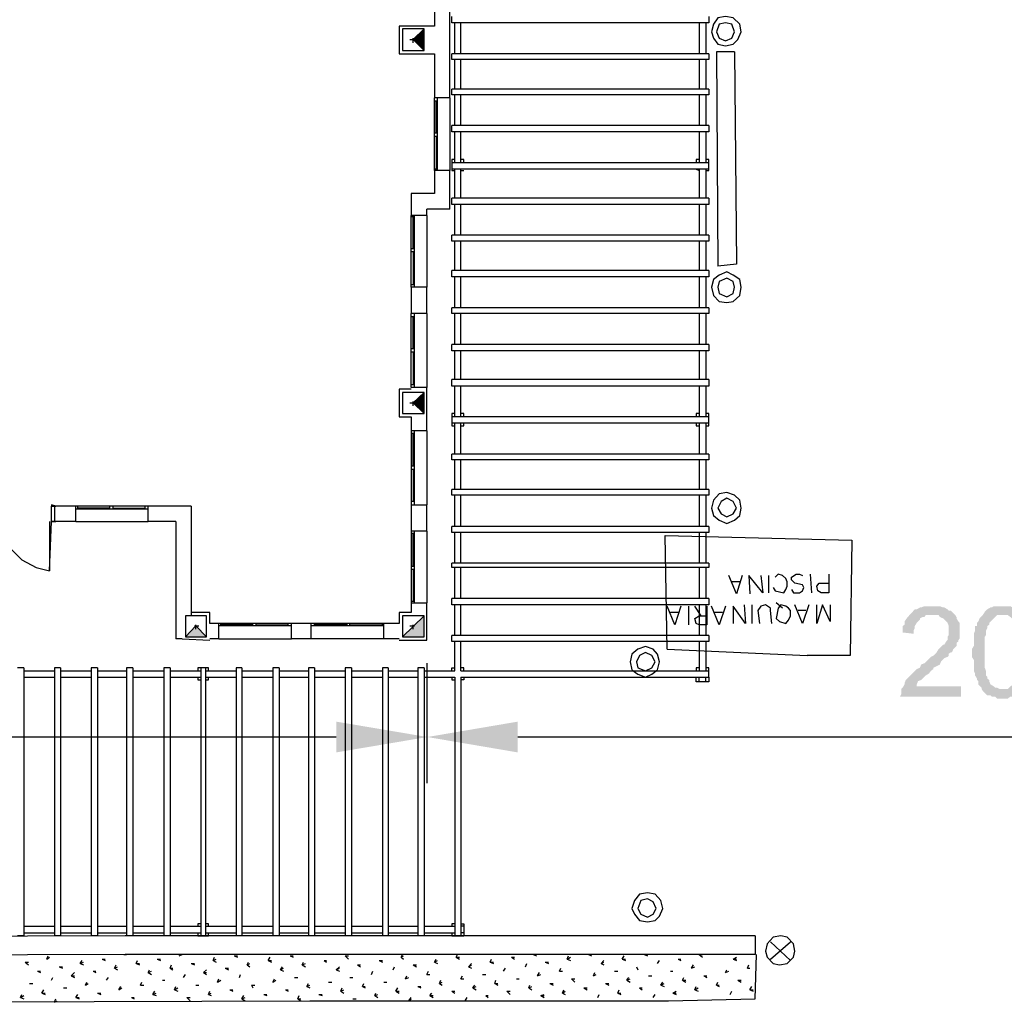
# Model space of a CAD drawing. Units: millimetres. Extents: x -57 to 189, y 187 to 359.
# Drawn here: x 71 to 87, y 285 to 301 of the extents above; entities that cross this region are included whole.
import ezdxf

# ---------------------------------------------------------------- set-up
doc = ezdxf.new("R2010")
doc.units = ezdxf.units.MM
doc.layers.add('P', color=7, linetype='Continuous')

msp = doc.modelspace()

# ---------------------------------------------------------------- hatches: boundary and pattern name
at = {"layer": 'P'}
for points in [[(77.458, 300.922), (77.278, 300.922), (77.458, 301.101), (77.458, 300.922)], [(77.458, 300.742), (77.278, 300.922), (77.458, 300.922), (77.458, 300.742)], [(77.458, 294.929), (77.278, 294.929), (77.458, 295.109), (77.458, 294.929)], [(77.458, 294.749), (77.278, 294.929), (77.458, 294.929), (77.458, 294.749)], [(86.225, 291.425), (85.738, 291.425), (85.717, 291.393), (85.685, 291.393), (85.642, 291.371), (85.642, 291.35), (85.59, 291.298), (85.558, 291.245), (85.558, 291.213), (85.537, 291.17), (85.537, 291.117), (85.357, 291.138), (85.357, 291.245), (85.388, 291.266), (85.388, 291.319), (85.409, 291.35), (85.441, 291.393), (85.558, 291.52), (85.59, 291.52), (85.642, 291.551), (85.663, 291.551), (85.717, 291.572), (85.971, 291.572), (86.024, 291.551), (86.045, 291.551), (86.098, 291.52), (86.119, 291.499), (86.151, 291.499), (86.225, 291.425)], [(87.495, 290.631), (87.463, 290.577), (87.463, 290.461), (87.442, 290.429), (87.442, 290.376), (87.421, 290.355), (87.39, 290.302), (87.39, 290.281), (87.368, 290.228), (87.262, 290.122), (87.241, 290.122), (87.22, 290.101), (87.167, 290.08), (87.135, 290.08), (87.093, 290.048), (86.913, 290.048), (86.881, 290.08), (86.828, 290.08), (86.807, 290.101), (86.754, 290.101), (86.68, 290.175), (87.009, 290.207), (87.093, 290.207), (87.135, 290.249), (87.188, 290.281), (87.22, 290.302), (87.22, 290.334), (87.241, 290.355), (87.241, 290.376), (87.262, 290.408), (87.262, 290.461), (87.294, 290.503), (87.294, 291.117), (87.262, 291.17), (87.262, 291.213), (87.241, 291.245), (87.241, 291.266), (87.22, 291.298), (87.188, 291.35), (87.135, 291.393), (87.093, 291.425), (86.68, 291.425), (86.712, 291.478), (86.754, 291.52), (86.807, 291.551), (86.828, 291.551), (86.86, 291.572), (87.135, 291.572), (87.167, 291.551), (87.22, 291.551), (87.22, 291.52), (87.241, 291.52), (87.294, 291.499), (87.315, 291.446), (87.39, 291.371), (87.39, 291.319), (87.421, 291.298), (87.442, 291.245), (87.442, 291.213), (87.463, 291.17), (87.463, 291.065), (87.495, 291.012), (87.495, 290.631)], [(77.458, 291.065), (77.099, 291.065), (77.458, 291.425), (77.458, 291.065)], [(86.32, 290.08), (85.314, 290.08), (85.336, 290.122), (85.336, 290.207), (85.357, 290.228), (85.388, 290.281), (85.388, 290.302), (85.409, 290.355), (85.59, 290.535), (85.642, 290.556), (85.663, 290.609), (85.717, 290.631), (85.822, 290.736), (85.865, 290.757), (85.918, 290.81), (85.95, 290.864), (86.024, 290.937), (86.045, 290.937), (86.076, 290.99), (86.098, 291.012), (86.098, 291.065), (86.119, 291.096), (86.119, 291.245), (86.098, 291.298), (86.024, 291.371), (85.971, 291.393), (85.95, 291.425), (86.225, 291.425), (86.246, 291.393), (86.246, 291.371), (86.278, 291.319), (86.299, 291.298), (86.299, 291.044), (86.278, 291.012), (86.278, 290.99), (86.246, 290.969), (86.246, 290.916), (86.193, 290.864), (86.172, 290.81), (86.151, 290.81), (86.119, 290.789), (86.119, 290.757), (86.098, 290.736), (86.045, 290.715), (85.992, 290.662), (85.971, 290.609), (85.865, 290.556), (85.865, 290.535), (85.822, 290.503), (85.791, 290.461), (85.738, 290.429), (85.663, 290.355), (85.611, 290.334), (85.59, 290.281), (85.59, 290.249), (86.32, 290.249), (86.32, 290.08)], [(87.009, 290.207), (86.68, 290.175), (86.659, 290.207), (86.659, 290.228), (86.606, 290.281), (86.606, 290.334), (86.585, 290.355), (86.585, 290.376), (86.553, 290.429), (86.553, 290.461), (86.532, 290.503), (86.532, 290.683), (86.5, 290.736), (86.5, 290.864), (86.532, 290.916), (86.532, 291.117), (86.553, 291.17), (86.553, 291.245), (86.585, 291.245), (86.585, 291.298), (86.606, 291.319), (86.627, 291.371), (86.68, 291.425), (86.913, 291.425), (86.786, 291.298), (86.786, 291.266), (86.754, 291.245), (86.754, 291.213), (86.733, 291.17), (86.733, 291.096), (86.712, 291.065), (86.712, 290.556), (86.733, 290.503), (86.733, 290.429), (86.754, 290.408), (86.754, 290.376), (86.786, 290.355), (86.786, 290.334), (86.807, 290.281), (86.86, 290.249), (86.881, 290.228), (86.913, 290.228), (86.955, 290.207), (87.009, 290.207)], [(73.879, 291.065), (73.52, 291.065), (73.7, 291.245), (73.879, 291.065)], [(77.512, 289.413), (76.008, 289.159), (76.008, 289.667), (77.512, 289.413)], [(79.004, 289.159), (77.512, 289.413), (79.004, 289.667), (79.004, 289.159)]]:
    msp.add_hatch(color=256, dxfattribs=at).paths.add_polyline_path(points)

# ---------------------------------------------------------------- linework, layer by layer
for points in [[(77.628, 301.705), (77.628, 301.144)], [(77.882, 299.958), (77.882, 301.705)], [(77.914, 301.197), (77.914, 301.303)], [(82.159, 301.197), (77.914, 301.197)], [(77.966, 300.689), (77.966, 301.197)], [(78.062, 300.689), (78.062, 301.197)], [(82, 301.197), (82, 300.689)], [(82.106, 301.197), (82.106, 300.689)], [(82.159, 301.303), (82.159, 301.197)], [(82.202, 301.048), (82.233, 300.943), (82.307, 300.847), (82.435, 300.816), (82.561, 300.847), (82.636, 300.922), (82.689, 301.048), (82.668, 301.176), (82.561, 301.281), (82.435, 301.303), (82.307, 301.281), (82.233, 301.176), (82.202, 301.048), (82.202, 301.048)], [(82.286, 301.048), (82.328, 300.943), (82.435, 300.9), (82.54, 300.943), (82.583, 301.048), (82.54, 301.176), (82.435, 301.197), (82.328, 301.176), (82.286, 301.048), (82.286, 301.048)], [(77.628, 301.144), (77.045, 301.144)], [(77.045, 301.144), (77.045, 300.689)], [(77.458, 300.742), (77.458, 301.101), (77.099, 301.101), (77.099, 300.742), (77.458, 300.742)], [(77.458, 300.742), (77.278, 300.922), (77.458, 301.101)], [(77.225, 300.922), (77.3, 300.922)], [(77.278, 300.868), (77.278, 300.943)], [(77.045, 300.689), (77.628, 300.689)], [(77.628, 300.689), (77.628, 299.958)], [(82.159, 300.689), (77.914, 300.689)], [(77.914, 300.593), (77.914, 300.689)], [(82.159, 300.689), (82.159, 300.593)], [(82.286, 300.72), (82.307, 297.184)], [(82.583, 300.72), (82.286, 300.72)], [(82.583, 300.72), (82.614, 297.216)], [(82.159, 300.593), (77.914, 300.593)], [(77.966, 300.106), (77.966, 300.593)], [(78.062, 300.106), (78.062, 300.593)], [(82, 300.593), (82, 300.106)], [(82.106, 300.593), (82.106, 300.106)], [(82.159, 300.106), (77.914, 300.106)], [(77.914, 300.011), (77.914, 300.106)], [(82.159, 300.106), (82.159, 300.011)], [(77.628, 298.762), (77.628, 299.958)], [(77.882, 299.958), (77.628, 299.958)], [(77.681, 299.905), (77.628, 299.905)], [(77.659, 299.376), (77.659, 299.905)], [(77.681, 298.762), (77.681, 299.958)], [(77.882, 299.958), (77.882, 298.762)], [(82.159, 300.011), (77.914, 300.011)], [(77.966, 299.503), (77.966, 300.011)], [(78.062, 299.503), (78.062, 300.011)], [(82, 300.011), (82, 299.503)], [(82.106, 300.011), (82.106, 299.503)], [(77.681, 299.376), (77.628, 299.376)], [(82.159, 299.503), (77.914, 299.503)], [(77.914, 299.397), (77.914, 299.503)], [(82.159, 299.397), (77.914, 299.397)], [(77.966, 298.889), (77.966, 299.397)], [(78.062, 298.889), (78.062, 299.397)], [(82, 299.397), (82, 298.889)], [(82.106, 299.397), (82.106, 298.889)], [(82.159, 299.503), (82.159, 299.397)], [(77.681, 299.323), (77.628, 299.323)], [(77.659, 299.323), (77.659, 298.783)], [(77.966, 298.942), (77.914, 298.942), (77.914, 298.762), (77.966, 298.762)], [(82.159, 298.889), (77.914, 298.889)], [(78.115, 298.889), (78.115, 298.942), (78.062, 298.942)], [(82, 298.942), (81.947, 298.942), (81.947, 298.889)], [(82.106, 298.762), (82.159, 298.762), (82.159, 298.942), (82.106, 298.942)], [(77.681, 298.783), (77.628, 298.783)], [(77.882, 298.762), (77.628, 298.762)], [(77.628, 298.762), (77.628, 298.38)], [(77.882, 298.126), (77.882, 298.762)], [(82.159, 298.783), (77.914, 298.783)], [(77.966, 298.307), (77.966, 298.783)], [(78.062, 298.307), (78.062, 298.783)], [(78.062, 298.762), (78.115, 298.762)], [(81.947, 298.783), (82, 298.762)], [(82, 298.783), (82, 298.307)], [(82.106, 298.783), (82.106, 298.307)], [(77.628, 298.38), (77.247, 298.38)], [(77.247, 298.38), (77.247, 298.021)], [(82.159, 298.307), (77.914, 298.307)], [(77.914, 298.2), (77.914, 298.307)], [(82.159, 298.307), (82.159, 298.2)], [(77.882, 298.126), (77.501, 298.126)], [(77.501, 298.021), (77.501, 298.126)], [(82.159, 298.2), (77.914, 298.2)], [(77.966, 297.692), (77.966, 298.2)], [(78.062, 297.692), (78.062, 298.2)], [(82, 298.2), (82, 297.692)], [(82.106, 298.2), (82.106, 297.692)], [(77.501, 298.021), (77.247, 298.021)], [(77.247, 296.835), (77.247, 298.021)], [(77.3, 297.999), (77.247, 297.999)], [(77.278, 297.47), (77.278, 297.999)], [(77.3, 296.835), (77.3, 298.021)], [(77.501, 298.021), (77.501, 296.835)], [(82.159, 297.692), (77.914, 297.692)], [(77.914, 297.597), (77.914, 297.692)], [(82.159, 297.597), (77.914, 297.597)], [(77.966, 297.11), (77.966, 297.597)], [(78.062, 297.11), (78.062, 297.597)], [(82, 297.597), (82, 297.11)], [(82.106, 297.597), (82.106, 297.11)], [(82.159, 297.692), (82.159, 297.597)], [(77.3, 297.47), (77.247, 297.47)], [(77.3, 297.417), (77.247, 297.417)], [(77.278, 297.417), (77.278, 296.877)], [(82.159, 297.11), (77.914, 297.11)], [(77.914, 297.004), (77.914, 297.11)], [(82.159, 297.11), (82.159, 297.004)], [(82.202, 296.835), (82.233, 296.697), (82.328, 296.602), (82.456, 296.581), (82.561, 296.602), (82.668, 296.697), (82.689, 296.835), (82.668, 296.962), (82.561, 297.036), (82.456, 297.089), (82.328, 297.036), (82.233, 296.962), (82.202, 296.835), (82.202, 296.835)], [(82.614, 297.216), (82.307, 297.184)], [(82.159, 297.004), (77.914, 297.004)], [(77.966, 296.496), (77.966, 297.004)], [(78.062, 296.496), (78.062, 297.004)], [(82, 297.004), (82, 296.496)], [(82.106, 297.004), (82.106, 296.496)], [(82.307, 296.835), (82.328, 296.729), (82.456, 296.676), (82.561, 296.729), (82.583, 296.835), (82.561, 296.93), (82.456, 296.983), (82.328, 296.93), (82.307, 296.835), (82.307, 296.835)], [(77.3, 296.877), (77.247, 296.877)], [(77.501, 296.835), (77.247, 296.835)], [(77.247, 296.835), (77.247, 296.401)], [(77.501, 296.401), (77.501, 296.835)], [(82.159, 296.496), (77.914, 296.496)], [(77.914, 296.401), (77.914, 296.496)], [(82.159, 296.496), (82.159, 296.401)], [(77.501, 296.401), (77.247, 296.401)], [(77.247, 295.183), (77.247, 296.401)], [(77.3, 296.348), (77.247, 296.348)], [(77.278, 295.819), (77.278, 296.348)], [(77.3, 295.183), (77.3, 296.401)], [(77.501, 296.401), (77.501, 295.183)], [(82.159, 296.401), (77.914, 296.401)], [(77.966, 295.892), (77.966, 296.401)], [(78.062, 295.892), (78.062, 296.401)], [(82, 296.401), (82, 295.892)], [(82.106, 296.401), (82.106, 295.892)], [(77.3, 295.819), (77.247, 295.819)], [(82.159, 295.892), (77.914, 295.892)], [(77.914, 295.787), (77.914, 295.892)], [(82.159, 295.892), (82.159, 295.787)], [(77.3, 295.765), (77.247, 295.765)], [(77.278, 295.765), (77.278, 295.225)], [(82.159, 295.787), (77.914, 295.787)], [(77.966, 295.31), (77.966, 295.787)], [(78.062, 295.31), (78.062, 295.787)], [(82, 295.787), (82, 295.31)], [(82.106, 295.787), (82.106, 295.31)], [(82.159, 295.31), (77.914, 295.31)], [(77.914, 295.204), (77.914, 295.31)], [(82.159, 295.31), (82.159, 295.204)], [(77.247, 295.151), (77.045, 295.151), (77.045, 294.696), (77.247, 294.696)], [(77.3, 295.225), (77.247, 295.225)], [(77.501, 295.183), (77.247, 295.183)], [(77.501, 294.463), (77.501, 295.183)], [(82.159, 295.204), (77.914, 295.204)], [(77.966, 294.696), (77.966, 295.204)], [(78.062, 294.696), (78.062, 295.204)], [(82, 295.204), (82, 294.696)], [(82.106, 295.204), (82.106, 294.696)], [(77.458, 294.749), (77.458, 295.098), (77.099, 295.098), (77.099, 294.749), (77.458, 294.749)], [(77.458, 294.749), (77.278, 294.929), (77.458, 295.098)], [(77.225, 294.929), (77.3, 294.929)], [(77.278, 294.876), (77.278, 294.95)], [(77.247, 294.696), (77.247, 294.463)], [(77.966, 294.749), (77.914, 294.749), (77.914, 294.548), (77.966, 294.548)], [(82.159, 294.696), (77.914, 294.696)], [(78.115, 294.696), (78.115, 294.749), (78.062, 294.749)], [(82, 294.749), (81.947, 294.749), (81.947, 294.696)], [(82.106, 294.548), (82.159, 294.548), (82.159, 294.749), (82.106, 294.749)], [(82.159, 294.59), (77.914, 294.59)], [(77.966, 294.082), (77.966, 294.59)], [(78.062, 294.548), (78.115, 294.548), (78.115, 294.59)], [(78.062, 294.082), (78.062, 294.59)], [(81.947, 294.59), (81.947, 294.548), (82, 294.548)], [(82, 294.59), (82, 294.082)], [(82.106, 294.59), (82.106, 294.082)], [(77.247, 294.463), (77.247, 293.245), (77.501, 293.245)], [(77.501, 294.463), (77.247, 294.463)], [(77.3, 294.421), (77.247, 294.421)], [(77.278, 293.881), (77.278, 294.421)], [(77.3, 293.245), (77.3, 294.463)], [(77.501, 294.463), (77.501, 293.245)], [(77.914, 293.987), (77.914, 294.082)], [(82.159, 294.082), (77.914, 294.082)], [(82.159, 294.082), (82.159, 293.987)], [(77.3, 293.881), (77.247, 293.881)], [(82.159, 293.987), (77.914, 293.987)], [(77.966, 293.5), (77.966, 293.987)], [(78.062, 293.5), (78.062, 293.987)], [(82, 293.987), (82, 293.5)], [(82.106, 293.987), (82.106, 293.5)], [(77.3, 293.828), (77.247, 293.828)], [(77.278, 293.828), (77.278, 293.299)], [(82.159, 293.5), (77.914, 293.5)], [(77.914, 293.404), (77.914, 293.5)], [(82.159, 293.404), (77.914, 293.404)], [(77.966, 292.886), (77.966, 293.404)], [(78.062, 292.886), (78.062, 293.404)], [(82, 293.404), (82, 292.886)], [(82.106, 293.404), (82.106, 292.886)], [(82.159, 293.5), (82.159, 293.404)], [(82.202, 293.192), (82.233, 293.066), (82.328, 292.991), (82.456, 292.939), (82.583, 292.991), (82.668, 293.066), (82.689, 293.192), (82.668, 293.32), (82.583, 293.404), (82.456, 293.447), (82.328, 293.425), (82.233, 293.32), (82.202, 293.192), (82.202, 293.192)], [(82.307, 293.192), (82.36, 293.097), (82.456, 293.044), (82.561, 293.097), (82.614, 293.192), (82.561, 293.299), (82.456, 293.352), (82.36, 293.299), (82.307, 293.192), (82.307, 293.192)], [(71.381, 293.224), (71.307, 293.245), (71.307, 293.224), (71.381, 293.224)], [(71.307, 293.224), (71.36, 293.224)], [(71.307, 292.97), (71.307, 293.224)], [(71.709, 293.224), (71.36, 293.224)], [(71.36, 293.224), (71.36, 292.97)], [(71.709, 292.97), (71.709, 293.224)], [(72.906, 293.224), (71.709, 293.224)], [(71.741, 293.171), (71.741, 293.224)], [(72.27, 293.192), (71.741, 293.192)], [(72.27, 293.171), (72.27, 293.224)], [(72.323, 293.171), (72.323, 293.224)], [(72.323, 293.192), (72.852, 293.192)], [(72.852, 293.171), (72.852, 293.224)], [(73.615, 293.224), (72.906, 293.224)], [(72.906, 292.97), (72.906, 293.224)], [(73.615, 293.224), (73.615, 291.414)], [(77.3, 293.299), (77.247, 293.299)], [(77.247, 293.245), (77.247, 292.811)], [(77.501, 292.811), (77.501, 293.245)], [(72.906, 293.171), (71.709, 293.171)], [(70.492, 292.97), (70.545, 292.737), (70.64, 292.515), (70.82, 292.335), (71.053, 292.208), (71.275, 292.155)], [(71.275, 292.155), (71.307, 292.97)], [(71.275, 292.97), (71.275, 292.155)], [(71.307, 292.97), (71.36, 292.97)], [(71.381, 292.97), (71.307, 292.97), (71.381, 292.97), (71.381, 292.97)], [(71.709, 292.97), (71.36, 292.97)], [(71.709, 292.97), (72.906, 292.97)], [(73.361, 292.97), (72.906, 292.97)], [(73.361, 292.97), (73.361, 291.033)], [(82.159, 292.886), (77.914, 292.886)], [(77.914, 292.79), (77.914, 292.886)], [(82.159, 292.886), (82.159, 292.79)], [(77.501, 292.811), (77.247, 292.811)], [(77.247, 292.811), (77.247, 291.626), (77.501, 291.626)], [(77.3, 292.769), (77.247, 292.769)], [(77.278, 292.229), (77.278, 292.769)], [(77.3, 291.626), (77.3, 292.811)], [(77.501, 292.811), (77.501, 291.626)], [(82.159, 292.79), (77.914, 292.79)], [(77.966, 292.282), (77.966, 292.79)], [(78.062, 292.282), (78.062, 292.79)], [(81.471, 290.864), (81.439, 292.737), (84.52, 292.663), (84.489, 290.757), (83.779, 290.757)], [(82, 292.79), (82, 292.282)], [(82.106, 292.79), (82.106, 292.282)], [(77.3, 292.229), (77.247, 292.229)], [(82.159, 292.282), (77.914, 292.282)], [(77.914, 292.208), (77.914, 292.282)], [(82.159, 292.282), (82.159, 292.208)], [(77.3, 292.176), (77.247, 292.176)], [(77.278, 292.176), (77.278, 291.647)], [(82.159, 292.208), (77.914, 292.208)], [(77.966, 291.7), (77.966, 292.208)], [(78.062, 291.7), (78.062, 292.208)], [(82, 292.208), (82, 291.7)], [(82.106, 292.208), (82.106, 291.7)], [(82.71, 292.081), (82.614, 291.774), (82.487, 292.081)], [(83.017, 292.081), (83.049, 291.795), (82.816, 292.081), (82.837, 291.774)], [(83.144, 292.081), (83.144, 291.795)], [(83.218, 291.88), (83.25, 291.827), (83.398, 291.795), (83.43, 291.848), (83.451, 291.901), (83.451, 291.975), (83.43, 292.028), (83.376, 292.081), (83.303, 292.102), (83.25, 292.049)], [(83.525, 291.848), (83.557, 291.795), (83.652, 291.795), (83.705, 291.827), (83.726, 291.88), (83.705, 291.922), (83.578, 291.954), (83.525, 292.007), (83.525, 292.049), (83.599, 292.102), (83.652, 292.102), (83.705, 292.081)], [(83.832, 292.102), (83.853, 291.795)], [(84.139, 292.102), (84.139, 291.795), (84.012, 291.795), (83.959, 291.827), (83.938, 291.901), (83.98, 291.954), (84.139, 291.954)], [(82.668, 291.975), (82.54, 291.975)], [(77.3, 291.647), (77.247, 291.647)], [(77.247, 291.626), (77.247, 291.467)], [(77.501, 291.012), (77.501, 291.626)], [(82.159, 291.7), (77.914, 291.7)], [(77.914, 291.594), (77.914, 291.7)], [(82.159, 291.594), (77.914, 291.594)], [(77.966, 291.086), (77.966, 291.594)], [(78.062, 291.086), (78.062, 291.594)], [(81.693, 291.572), (81.598, 291.266), (81.471, 291.572)], [(81.821, 291.572), (81.821, 291.266)], [(82.127, 291.572), (82.127, 291.266), (82, 291.266), (81.947, 291.287), (81.926, 291.371), (82, 291.414), (82.127, 291.414)], [(82.032, 291.414), (81.926, 291.572)], [(82, 291.594), (82, 291.086)], [(82.106, 291.594), (82.106, 291.086)], [(82.159, 291.7), (82.159, 291.594)], [(82.435, 291.572), (82.328, 291.266), (82.202, 291.572)], [(82.741, 291.594), (82.762, 291.287), (82.561, 291.572), (82.561, 291.287)], [(82.869, 291.594), (82.869, 291.287)], [(83.197, 291.287), (83.175, 291.499), (83.175, 291.541), (83.091, 291.594), (83.017, 291.572), (82.964, 291.499), (82.995, 291.287)], [(83.376, 291.541), (83.271, 291.626)], [(83.43, 291.287), (83.472, 291.34), (83.504, 291.414), (83.504, 291.499), (83.472, 291.541), (83.43, 291.572), (83.345, 291.594), (83.303, 291.541), (83.271, 291.371), (83.324, 291.319), (83.43, 291.287), (83.43, 291.287)], [(83.811, 291.594), (83.705, 291.287), (83.578, 291.594)], [(84.16, 291.594), (84.16, 291.319), (84.033, 291.594), (83.938, 291.287), (83.938, 291.594)], [(73.869, 291.065), (73.869, 291.414), (73.52, 291.414), (73.52, 291.065), (73.869, 291.065)], [(73.922, 291.287), (73.922, 291.467), (73.615, 291.467)], [(77.247, 291.467), (77.045, 291.467), (77.045, 291.287)], [(77.458, 291.414), (77.099, 291.065)], [(77.458, 291.065), (77.458, 291.414), (77.099, 291.414), (77.099, 291.065), (77.458, 291.065)], [(81.672, 291.467), (81.524, 291.467)], [(82.381, 291.467), (82.255, 291.467)], [(83.758, 291.499), (83.631, 291.499)], [(73.52, 291.065), (73.689, 291.245), (73.869, 291.065)], [(73.668, 291.245), (73.742, 291.245)], [(73.689, 291.191), (73.689, 291.266)], [(74.07, 291.287), (73.922, 291.287)], [(75.267, 291.287), (74.07, 291.287)], [(74.07, 291.033), (74.07, 291.287)], [(75.267, 291.245), (74.07, 291.245)], [(74.102, 291.245), (74.102, 291.287)], [(74.632, 291.266), (74.102, 291.266)], [(74.632, 291.245), (74.632, 291.287)], [(74.684, 291.245), (74.684, 291.287)], [(74.684, 291.266), (75.214, 291.266)], [(75.214, 291.245), (75.214, 291.287)], [(75.267, 291.033), (75.267, 291.287)], [(75.595, 291.287), (75.267, 291.287)], [(76.791, 291.033), (75.595, 291.033), (75.595, 291.287)], [(76.791, 291.287), (75.595, 291.287)], [(76.791, 291.245), (75.595, 291.245)], [(75.648, 291.245), (75.648, 291.287)], [(76.188, 291.266), (75.648, 291.266)], [(76.188, 291.245), (76.188, 291.287)], [(76.23, 291.245), (76.23, 291.287)], [(76.23, 291.266), (76.77, 291.266)], [(76.77, 291.245), (76.77, 291.287)], [(77.045, 291.287), (76.791, 291.287)], [(76.791, 291.033), (76.791, 291.287)], [(77.225, 291.245), (77.3, 291.245)], [(77.278, 291.191), (77.278, 291.266)], [(77.914, 290.99), (77.914, 291.086)], [(82.159, 291.086), (77.914, 291.086)], [(82.159, 291.086), (82.159, 290.99)], [(73.466, 291.033), (73.361, 291.033)], [(73.466, 291.033), (73.922, 291.012)], [(74.07, 291.033), (73.922, 291.033)], [(74.07, 291.033), (75.267, 291.033)], [(75.595, 291.033), (75.267, 291.033)], [(77.045, 291.033), (76.791, 291.033)], [(77.045, 291.012), (77.501, 291.012)], [(82.159, 290.99), (77.914, 290.99)], [(77.966, 290.503), (77.966, 290.99)], [(78.062, 290.503), (78.062, 290.99)], [(82, 290.99), (82, 290.503)], [(82.106, 290.99), (82.106, 290.503)], [(80.857, 290.652), (80.888, 290.524), (80.984, 290.451), (81.111, 290.398), (81.217, 290.451), (81.312, 290.524), (81.344, 290.652), (81.312, 290.779), (81.238, 290.864), (81.111, 290.906), (80.984, 290.864), (80.888, 290.779), (80.857, 290.652), (80.857, 290.652)], [(80.963, 290.652), (80.984, 290.556), (81.111, 290.503), (81.217, 290.556), (81.27, 290.652), (81.217, 290.757), (81.111, 290.81), (81.016, 290.757), (80.963, 290.652), (80.963, 290.652)], [(81.471, 290.864), (83.779, 290.757)], [(77.501, 290.631), (77.501, 288.65)], [(77.501, 290.631), (77.501, 288.65)], [(70.852, 290.556), (70.746, 290.556)], [(70.852, 290.556), (70.852, 286.131)], [(70.852, 290.503), (71.36, 290.503)], [(71.36, 290.556), (71.36, 286.131)], [(71.455, 290.556), (71.36, 290.556)], [(71.455, 290.556), (71.455, 286.131)], [(71.455, 290.503), (71.963, 290.503)], [(71.963, 290.556), (71.963, 286.131)], [(72.069, 290.556), (71.963, 290.556)], [(72.069, 290.556), (72.069, 286.131)], [(72.069, 290.503), (72.546, 290.503)], [(72.546, 290.556), (72.546, 286.131)], [(72.651, 290.556), (72.546, 290.556)], [(72.651, 290.556), (72.651, 286.131)], [(72.651, 290.503), (73.16, 290.503)], [(73.16, 290.556), (73.16, 286.131)], [(73.265, 290.556), (73.16, 290.556)], [(73.265, 290.556), (73.265, 286.131)], [(73.265, 290.503), (73.774, 290.503)], [(73.901, 290.503), (73.901, 290.556), (73.721, 290.556), (73.721, 290.503)], [(73.774, 290.556), (73.774, 286.131)], [(73.848, 290.556), (73.848, 286.131)], [(73.848, 290.503), (74.356, 290.503)], [(74.356, 290.556), (74.356, 286.131)], [(74.451, 290.556), (74.356, 290.556)], [(74.451, 290.556), (74.451, 286.131)], [(74.451, 290.503), (74.96, 290.503)], [(74.96, 290.556), (74.96, 286.131)], [(75.066, 290.556), (74.96, 290.556)], [(75.066, 290.556), (75.066, 286.131)], [(75.066, 290.503), (75.552, 290.503)], [(75.552, 290.556), (75.552, 286.131)], [(75.648, 290.556), (75.552, 290.556)], [(75.648, 290.556), (75.648, 286.131)], [(75.648, 290.503), (76.156, 290.503)], [(76.156, 290.556), (76.156, 286.131)], [(76.262, 290.556), (76.156, 290.556)], [(76.262, 290.556), (76.262, 286.131)], [(76.262, 290.503), (76.77, 290.503)], [(76.77, 290.556), (76.77, 286.131)], [(76.866, 290.556), (76.77, 290.556)], [(76.866, 290.556), (76.866, 286.131)], [(76.866, 290.503), (77.352, 290.503)], [(77.352, 290.556), (77.352, 286.131)], [(77.458, 290.556), (77.352, 290.556)], [(77.458, 290.556), (77.458, 286.131)], [(77.458, 290.503), (77.966, 290.503)], [(77.914, 290.503), (77.914, 290.556), (77.966, 290.556)], [(78.115, 290.503), (78.115, 290.556), (78.062, 290.556)], [(78.062, 290.503), (82.159, 290.503)], [(82, 290.556), (81.947, 290.556), (81.947, 290.503)], [(82.159, 290.398), (82.159, 290.556), (82.106, 290.556)], [(70.852, 290.398), (71.36, 290.398)], [(71.455, 290.398), (71.963, 290.398)], [(72.069, 290.398), (72.546, 290.398)], [(72.651, 290.398), (73.16, 290.398)], [(73.265, 290.398), (73.774, 290.398)], [(73.721, 290.398), (73.721, 290.355), (73.774, 290.355)], [(73.848, 290.355), (73.901, 290.355), (73.901, 290.398)], [(73.848, 290.398), (74.356, 290.398)], [(74.451, 290.398), (74.96, 290.398)], [(75.066, 290.398), (75.552, 290.398)], [(75.648, 290.398), (76.156, 290.398)], [(76.262, 290.398), (76.77, 290.398)], [(76.866, 290.398), (77.352, 290.398)], [(77.458, 290.398), (77.966, 290.398)], [(77.914, 290.398), (77.914, 290.355), (77.966, 290.355)], [(77.966, 290.398), (77.966, 286.131)], [(78.062, 290.398), (78.062, 286.131)], [(78.062, 290.398), (82.159, 290.398)], [(78.115, 290.398), (78.115, 290.355), (78.062, 290.355)], [(82.159, 290.323), (81.947, 290.323), (81.947, 290.398)], [(82, 290.323), (82, 290.398)], [(82.106, 290.323), (82.106, 290.398)], [(82.159, 290.398), (82.159, 290.323), (82.106, 290.323)], [(76.008, 289.413), (24.446, 289.413)], [(96.717, 289.413), (79.004, 289.413)], [(80.888, 286.586), (80.931, 286.491), (81.016, 286.385), (81.143, 286.364), (81.27, 286.385), (81.344, 286.459), (81.397, 286.586), (81.365, 286.713), (81.27, 286.819), (81.143, 286.84), (81.016, 286.819), (80.931, 286.713), (80.888, 286.586), (80.888, 286.586)], [(80.984, 286.586), (81.037, 286.491), (81.143, 286.438), (81.238, 286.491), (81.291, 286.586), (81.238, 286.692), (81.143, 286.745), (81.037, 286.713), (80.984, 286.586), (80.984, 286.586)], [(70.852, 286.29), (71.36, 286.29)], [(71.455, 286.29), (71.963, 286.29)], [(72.069, 286.29), (72.546, 286.29)], [(72.651, 286.29), (73.16, 286.29)], [(73.265, 286.29), (73.774, 286.29)], [(73.774, 286.332), (73.721, 286.332), (73.721, 286.29)], [(73.901, 286.29), (73.901, 286.332), (73.848, 286.332)], [(73.848, 286.29), (74.356, 286.29)], [(74.451, 286.29), (74.96, 286.29)], [(75.066, 286.29), (75.552, 286.29)], [(75.648, 286.29), (76.156, 286.29)], [(76.262, 286.29), (76.77, 286.29)], [(76.866, 286.29), (77.352, 286.29)], [(77.458, 286.29), (77.966, 286.29)], [(77.966, 286.332), (77.914, 286.332), (77.914, 286.29)], [(78.062, 286.332), (78.115, 286.332), (78.115, 286.29), (78.062, 286.29)], [(78.115, 286.332), (78.115, 286.131)], [(82.921, 286.131), (72.525, 286.131), (66.066, 286.11), (59.968, 286.078), (54.282, 286.078)], [(70.852, 286.131), (70.746, 286.131)], [(70.852, 286.183), (71.36, 286.183)], [(71.455, 286.131), (71.36, 286.131)], [(71.455, 286.183), (71.963, 286.183)], [(72.069, 286.131), (71.963, 286.131)], [(72.069, 286.183), (72.546, 286.183)], [(72.651, 286.131), (72.546, 286.131)], [(72.651, 286.183), (73.16, 286.183)], [(73.265, 286.131), (73.16, 286.131)], [(73.265, 286.183), (73.774, 286.183)], [(73.721, 286.183), (73.721, 286.131), (73.901, 286.131), (73.901, 286.183)], [(73.848, 286.183), (74.356, 286.183)], [(74.451, 286.131), (74.356, 286.131)], [(74.451, 286.183), (74.96, 286.183)], [(75.066, 286.131), (74.96, 286.131)], [(75.066, 286.183), (75.552, 286.183)], [(75.648, 286.131), (75.552, 286.131)], [(75.648, 286.183), (76.156, 286.183)], [(76.262, 286.131), (76.156, 286.131)], [(76.262, 286.183), (76.77, 286.183)], [(76.866, 286.131), (76.77, 286.131)], [(76.866, 286.183), (77.352, 286.183)], [(77.458, 286.131), (77.352, 286.131)], [(77.458, 286.183), (77.966, 286.183)], [(77.914, 286.183), (77.914, 286.131)], [(77.914, 286.131), (78.115, 286.131)], [(78.115, 286.183), (78.062, 286.183)], [(82.921, 286.131), (82.921, 285.824)], [(83.091, 285.877), (83.123, 285.781), (83.218, 285.676), (83.324, 285.654), (83.451, 285.676), (83.557, 285.781), (83.578, 285.877), (83.557, 286.003), (83.451, 286.11), (83.345, 286.131), (83.218, 286.11), (83.123, 286.003), (83.091, 285.877), (83.091, 285.877)], [(83.175, 285.749), (83.504, 286.035)], [(83.504, 285.728), (83.175, 286.035)], [(54.229, 285.781), (54.229, 285.04), (56.41, 285.019), (63.102, 285.019), (75.574, 285.062), (81.492, 285.062), (82.921, 285.093), (82.942, 285.824)], [(82.921, 285.824), (72.525, 285.824), (66.066, 285.802), (59.968, 285.802), (54.282, 285.781)], [(71.233, 285.749), (71.254, 285.802)], [(71.233, 285.749), (71.275, 285.781)], [(71.783, 285.676), (71.815, 285.728)], [(72.144, 285.749), (72.196, 285.749)], [(72.144, 285.749), (72.196, 285.728)], [(72.503, 285.824), (72.546, 285.824)], [(72.704, 285.676), (72.726, 285.728)], [(73.054, 285.749), (73.107, 285.749)], [(73.054, 285.749), (73.107, 285.728)], [(73.414, 285.802), (73.466, 285.824)], [(73.975, 285.728), (73.996, 285.781)], [(73.975, 285.728), (74.028, 285.749)], [(73.975, 285.728), (74.028, 285.697)], [(74.324, 285.802), (74.377, 285.802)], [(74.324, 285.802), (74.377, 285.781)], [(74.885, 285.728), (74.917, 285.781)], [(74.885, 285.728), (74.938, 285.728)], [(74.885, 285.728), (74.938, 285.697)], [(75.246, 285.802), (75.298, 285.802)], [(75.246, 285.802), (75.298, 285.781)], [(75.807, 285.728), (75.849, 285.728)], [(75.807, 285.728), (75.849, 285.697)], [(76.156, 285.802), (76.209, 285.802)], [(76.156, 285.802), (76.209, 285.749)], [(76.717, 285.728), (76.77, 285.728)], [(76.717, 285.728), (76.77, 285.697)], [(77.077, 285.781), (77.099, 285.824)], [(77.077, 285.781), (77.12, 285.802)], [(77.077, 285.781), (77.12, 285.749)], [(77.628, 285.697), (77.659, 285.749)], [(77.628, 285.697), (77.681, 285.728)], [(77.987, 285.781), (78.009, 285.824)], [(77.987, 285.781), (78.04, 285.781)], [(77.987, 285.781), (78.04, 285.749)], [(78.549, 285.697), (78.57, 285.749)], [(78.898, 285.781), (78.951, 285.781)], [(78.898, 285.781), (78.951, 285.749)], [(79.258, 285.824), (79.311, 285.802)], [(79.819, 285.749), (79.84, 285.802)], [(79.819, 285.749), (79.872, 285.781)], [(79.819, 285.749), (79.872, 285.728)], [(80.169, 285.824), (80.222, 285.802)], [(80.381, 285.676), (80.423, 285.728)], [(80.73, 285.749), (80.762, 285.802)], [(80.73, 285.749), (80.783, 285.749)], [(80.73, 285.749), (80.783, 285.728)], [(81.09, 285.824), (81.143, 285.824)], [(81.09, 285.824), (81.143, 285.802)], [(81.312, 285.676), (81.344, 285.728)], [(81.651, 285.749), (81.693, 285.749)], [(81.651, 285.749), (81.693, 285.728)], [(82, 285.824), (82.054, 285.824)], [(82, 285.824), (82.054, 285.781)], [(82.561, 285.749), (82.614, 285.781)], [(82.561, 285.749), (82.614, 285.749)], [(82.561, 285.749), (82.614, 285.728)], [(70.873, 285.697), (70.926, 285.697)], [(70.873, 285.697), (70.926, 285.654)], [(71.434, 285.622), (71.487, 285.622)], [(71.434, 285.622), (71.487, 285.601)], [(71.783, 285.676), (71.836, 285.697)], [(71.783, 285.676), (71.836, 285.654)], [(72.345, 285.601), (72.376, 285.654)], [(72.345, 285.601), (72.397, 285.622)], [(72.345, 285.601), (72.397, 285.569)], [(72.704, 285.676), (72.758, 285.676)], [(72.704, 285.676), (72.758, 285.654)], [(72.906, 285.527), (72.927, 285.569)], [(73.265, 285.601), (73.287, 285.654)], [(73.265, 285.601), (73.308, 285.601)], [(73.265, 285.601), (73.308, 285.569)], [(73.615, 285.676), (73.668, 285.676)], [(73.615, 285.676), (73.668, 285.654)], [(73.816, 285.527), (73.869, 285.569)], [(74.176, 285.601), (74.229, 285.601)], [(74.176, 285.601), (74.229, 285.569)], [(74.536, 285.654), (74.557, 285.697)], [(74.536, 285.654), (74.579, 285.676)], [(74.536, 285.654), (74.579, 285.622)], [(75.087, 285.569), (75.118, 285.622)], [(75.087, 285.569), (75.139, 285.601)], [(75.087, 285.569), (75.139, 285.548)], [(75.447, 285.654), (75.468, 285.697)], [(75.447, 285.654), (75.5, 285.676)], [(75.447, 285.654), (75.5, 285.622)], [(76.008, 285.569), (76.061, 285.622)], [(76.008, 285.569), (76.061, 285.601)], [(76.008, 285.569), (76.061, 285.548)], [(76.357, 285.654), (76.41, 285.654)], [(76.357, 285.654), (76.41, 285.622)], [(76.95, 285.569), (76.971, 285.622)], [(77.278, 285.654), (77.331, 285.654)], [(77.278, 285.654), (77.331, 285.622)], [(77.628, 285.697), (77.681, 285.676)], [(78.189, 285.622), (78.242, 285.676)], [(78.189, 285.622), (78.242, 285.654)], [(78.189, 285.622), (78.242, 285.601)], [(78.549, 285.697), (78.602, 285.697)], [(78.549, 285.697), (78.602, 285.676)], [(78.771, 285.548), (78.803, 285.601)], [(79.131, 285.622), (79.153, 285.676)], [(79.459, 285.697), (79.512, 285.697)], [(79.459, 285.697), (79.512, 285.676)], [(79.692, 285.548), (79.713, 285.601)], [(80.381, 285.676), (80.423, 285.697)], [(80.381, 285.676), (80.423, 285.654)], [(80.963, 285.622), (80.984, 285.569)], [(81.873, 285.601), (81.905, 285.654)], [(81.873, 285.601), (81.926, 285.622)], [(82.435, 285.527), (82.456, 285.569)], [(82.794, 285.601), (82.816, 285.654)], [(82.794, 285.601), (82.837, 285.601)], [(71.074, 285.548), (71.127, 285.548)], [(71.074, 285.548), (71.127, 285.527)], [(71.307, 285.4), (71.328, 285.443)], [(71.635, 285.474), (71.688, 285.527)], [(71.635, 285.474), (71.688, 285.474)], [(71.635, 285.474), (71.688, 285.443)], [(71.995, 285.548), (72.037, 285.548)], [(71.995, 285.548), (72.037, 285.527)], [(72.217, 285.4), (72.249, 285.443)], [(72.906, 285.527), (72.959, 285.548)], [(72.906, 285.527), (72.959, 285.496)], [(73.139, 285.4), (73.181, 285.4)], [(73.488, 285.443), (73.52, 285.496)], [(73.816, 285.527), (73.869, 285.527)], [(73.816, 285.527), (73.869, 285.496)], [(74.049, 285.368), (74.07, 285.421)], [(74.049, 285.368), (74.102, 285.4)], [(74.409, 285.443), (74.43, 285.496)], [(74.96, 285.368), (74.991, 285.421)], [(74.96, 285.368), (75.013, 285.4)], [(75.319, 285.443), (75.372, 285.443)], [(76.23, 285.443), (76.283, 285.443)], [(76.59, 285.496), (76.611, 285.548)], [(77.151, 285.421), (77.172, 285.474)], [(77.151, 285.421), (77.204, 285.443)], [(77.501, 285.496), (77.533, 285.548)], [(77.501, 285.496), (77.554, 285.496)], [(77.713, 285.347), (77.734, 285.4)], [(78.062, 285.421), (78.094, 285.474)], [(78.062, 285.421), (78.115, 285.421)], [(78.421, 285.496), (78.475, 285.496)], [(78.623, 285.347), (78.644, 285.4)], [(78.983, 285.421), (79.025, 285.421)], [(79.332, 285.474), (79.364, 285.527)], [(79.332, 285.474), (79.385, 285.496)], [(79.692, 285.548), (79.745, 285.548)], [(79.893, 285.421), (79.946, 285.421)], [(79.893, 285.421), (79.946, 285.368)], [(80.253, 285.474), (80.274, 285.527)], [(80.253, 285.474), (80.296, 285.496)], [(80.603, 285.548), (80.656, 285.548)], [(80.804, 285.4), (80.836, 285.443)], [(80.804, 285.4), (80.857, 285.421)], [(80.804, 285.4), (80.857, 285.368)], [(81.164, 285.474), (81.217, 285.474)], [(81.524, 285.548), (81.566, 285.548)], [(81.725, 285.4), (81.746, 285.443)], [(81.725, 285.4), (81.778, 285.4)], [(81.725, 285.4), (81.778, 285.368)], [(82.075, 285.474), (82.127, 285.474)], [(82.075, 285.474), (82.127, 285.443)], [(82.435, 285.527), (82.487, 285.548)], [(82.636, 285.4), (82.689, 285.4)], [(82.636, 285.4), (82.689, 285.368)], [(70.947, 285.347), (71, 285.347)], [(71.148, 285.188), (71.18, 285.241)], [(71.508, 285.273), (71.561, 285.273)], [(71.868, 285.316), (71.889, 285.368)], [(71.868, 285.316), (71.911, 285.347)], [(72.418, 285.241), (72.45, 285.295)], [(72.418, 285.241), (72.471, 285.273)], [(72.779, 285.316), (72.8, 285.368)], [(72.779, 285.316), (72.831, 285.316)], [(73.34, 285.241), (73.361, 285.295)], [(73.34, 285.241), (73.393, 285.273)], [(73.34, 285.241), (73.393, 285.22)], [(73.689, 285.316), (73.742, 285.316)], [(74.25, 285.241), (74.303, 285.241)], [(74.25, 285.241), (74.303, 285.22)], [(74.61, 285.316), (74.663, 285.316)], [(74.61, 285.316), (74.632, 285.273)], [(75.171, 285.241), (75.214, 285.241)], [(75.171, 285.241), (75.214, 285.22)], [(75.521, 285.295), (75.552, 285.347)], [(75.521, 285.295), (75.574, 285.316)], [(75.521, 285.295), (75.574, 285.273)], [(75.881, 285.368), (75.933, 285.368)], [(76.082, 285.22), (76.103, 285.273)], [(76.082, 285.22), (76.135, 285.241)], [(76.442, 285.295), (76.463, 285.347)], [(76.442, 285.295), (76.484, 285.295)], [(76.442, 285.295), (76.484, 285.273)], [(76.791, 285.368), (76.844, 285.368)], [(76.992, 285.22), (77.024, 285.273)], [(77.352, 285.295), (77.405, 285.295)], [(77.352, 285.295), (77.405, 285.273)], [(77.713, 285.347), (77.755, 285.368)], [(77.713, 285.347), (77.755, 285.316)], [(78.263, 285.273), (78.295, 285.316)], [(78.263, 285.273), (78.316, 285.295)], [(78.263, 285.273), (78.316, 285.241)], [(78.623, 285.347), (78.676, 285.347)], [(78.623, 285.347), (78.676, 285.316)], [(79.184, 285.273), (79.205, 285.316)], [(79.184, 285.273), (79.237, 285.295)], [(79.184, 285.273), (79.237, 285.241)], [(79.534, 285.347), (79.587, 285.347)], [(79.534, 285.347), (79.587, 285.316)], [(79.745, 285.188), (79.767, 285.241)], [(80.094, 285.273), (80.148, 285.273)], [(80.094, 285.273), (80.148, 285.241)], [(80.454, 285.347), (80.507, 285.347)], [(80.454, 285.347), (80.507, 285.316)], [(80.656, 285.188), (80.677, 285.241)], [(81.016, 285.273), (81.058, 285.273)], [(81.016, 285.273), (81.058, 285.241)], [(81.365, 285.316), (81.397, 285.368)], [(81.365, 285.316), (81.418, 285.347)], [(81.365, 285.316), (81.418, 285.295)], [(81.926, 285.241), (81.947, 285.295)], [(81.926, 285.241), (81.979, 285.273)], [(81.926, 285.241), (81.979, 285.22)], [(82.286, 285.316), (82.307, 285.368)], [(82.286, 285.316), (82.328, 285.316)], [(82.286, 285.316), (82.328, 285.295)], [(82.837, 285.241), (82.869, 285.295)], [(82.837, 285.241), (82.89, 285.241)], [(82.837, 285.241), (82.89, 285.22)], [(70.798, 285.114), (70.82, 285.167)], [(70.798, 285.114), (70.852, 285.146)], [(70.798, 285.114), (70.852, 285.093)], [(71.148, 285.188), (71.201, 285.188)], [(71.148, 285.188), (71.201, 285.167)], [(71.36, 285.04), (71.381, 285.093)], [(71.709, 285.114), (71.741, 285.167)], [(71.709, 285.114), (71.762, 285.114)], [(71.709, 285.114), (71.762, 285.093)], [(72.069, 285.188), (72.122, 285.188)], [(72.069, 285.188), (72.122, 285.167)], [(72.63, 285.114), (72.673, 285.114)], [(72.63, 285.114), (72.673, 285.093)], [(72.98, 285.167), (73.012, 285.22)], [(72.98, 285.167), (73.033, 285.188)], [(72.98, 285.167), (73.033, 285.146)], [(73.541, 285.114), (73.594, 285.114)], [(73.541, 285.114), (73.594, 285.062)], [(73.901, 285.167), (73.922, 285.22)], [(73.901, 285.167), (73.943, 285.188)], [(73.901, 285.167), (73.943, 285.146)], [(74.451, 285.093), (74.483, 285.146)], [(74.451, 285.093), (74.504, 285.114)], [(74.451, 285.093), (74.504, 285.062)], [(74.812, 285.167), (74.864, 285.167)], [(74.812, 285.167), (74.864, 285.146)], [(75.372, 285.093), (75.394, 285.146)], [(75.372, 285.093), (75.426, 285.093)], [(75.372, 285.093), (75.426, 285.062)], [(75.722, 285.167), (75.775, 285.167)], [(75.722, 285.167), (75.775, 285.146)], [(76.082, 285.22), (76.135, 285.188)], [(76.283, 285.093), (76.336, 285.093)], [(76.643, 285.146), (76.664, 285.188)], [(76.643, 285.146), (76.696, 285.167)], [(76.643, 285.146), (76.696, 285.114)], [(76.992, 285.22), (77.045, 285.22)], [(76.992, 285.22), (77.045, 285.188)], [(77.204, 285.062), (77.247, 285.114)], [(77.204, 285.062), (77.247, 285.093)], [(77.554, 285.146), (77.585, 285.188)], [(77.554, 285.146), (77.606, 285.146)], [(77.554, 285.146), (77.606, 285.114)], [(77.914, 285.22), (77.966, 285.22)], [(77.914, 285.22), (77.966, 285.188)], [(78.136, 285.062), (78.168, 285.114)], [(78.475, 285.146), (78.517, 285.146)], [(78.475, 285.146), (78.517, 285.114)], [(78.824, 285.22), (78.877, 285.22)], [(78.824, 285.22), (78.877, 285.167)], [(79.385, 285.146), (79.438, 285.167)], [(79.385, 285.146), (79.438, 285.146)], [(79.385, 285.146), (79.438, 285.114)], [(79.745, 285.188), (79.788, 285.22)], [(79.745, 285.188), (79.788, 285.167)], [(80.327, 285.114), (80.349, 285.167)], [(80.656, 285.188), (80.708, 285.188)], [(80.656, 285.188), (80.708, 285.167)], [(81.238, 285.114), (81.27, 285.167)], [(81.566, 285.188), (81.619, 285.22)], [(81.566, 285.188), (81.619, 285.188)], [(81.566, 285.188), (81.619, 285.167)], [(82.509, 285.167), (82.54, 285.22)], [(71.36, 285.04), (71.402, 285.062)]]:
    msp.add_lwpolyline(points, dxfattribs=at)

doc.saveas('drawing.dxf')
